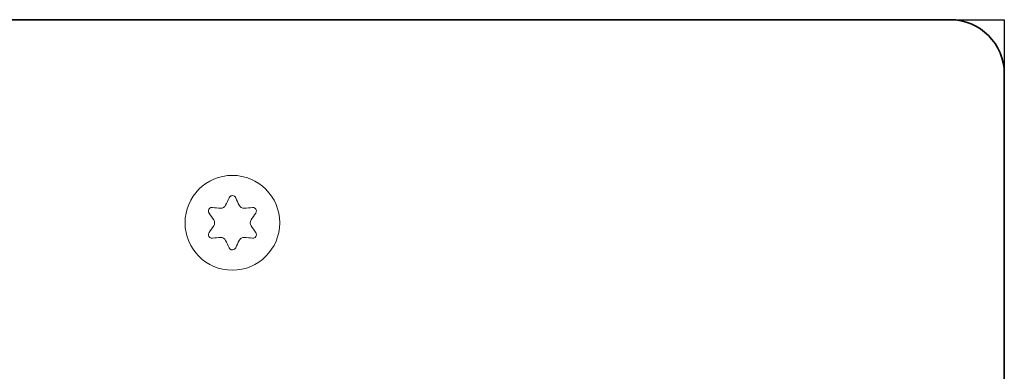
# Model space of a CAD drawing. Units: millimetres. Extents: x 45 to 528, y 40 to 558.
# Drawn here: x 474 to 528, y 242 to 262 of the extents above; entities that cross this region are included whole.
import ezdxf

# ---------------------------------------------------------------- set-up
doc = ezdxf.new("R2010")
doc.units = ezdxf.units.MM
doc.header["$MEASUREMENT"] = 0
doc.layers.add('with text', color=7, linetype='Continuous')

msp = doc.modelspace()

# ---------------------------------------------------------------- linework, layer by layer
msp.add_lwpolyline([(45.39, 261.721), (528.39, 261.721), (528.39, 40.038), (45.39, 40.038)], close=True)
at = {"layer": 'with text', "lineweight": 35}
for points in [[(48.392, 261.721), (48.392, 261.721), (525.388, 261.721), (525.388, 261.721)], [(525.388, 261.721), (527.041, 261.721), (528.39, 260.37), (528.39, 258.719)], [(528.39, 258.719), (528.39, 258.719), (528.39, 43.043), (528.39, 43.043)]]:
    msp.add_open_spline(points, degree=3, dxfattribs=at)
at = {"layer": 'with text', "lineweight": 5}
for points, knots in [([(485.504, 253.076), (484.052, 253.076), (482.875, 251.896), (482.875, 250.442), (482.875, 248.991), (484.052, 247.811), (485.504, 247.811), (486.958, 247.811), (488.135, 248.991), (488.135, 250.442), (488.135, 251.896), (486.958, 253.076), (485.504, 253.076)], [0, 0, 0, 0, 1, 1, 1, 2, 2, 2, 3, 3, 3, 4, 4, 4, 4]), ([(485.424, 251.933), (485.452, 251.943), (485.481, 251.951), (485.504, 251.951), (485.583, 251.951), (485.655, 251.906), (485.69, 251.83)], [19, 19, 19, 19, 20, 20, 20, 21, 21, 21, 21])]:
    msp.add_open_spline(points, degree=3, knots=knots, dxfattribs=at)
for points in [[(485.13, 251.424), (485.196, 251.558), (485.258, 251.693), (485.322, 251.83)], [(485.322, 251.83), (485.34, 251.876), (485.378, 251.913), (485.424, 251.933)], [(485.69, 251.83), (485.749, 251.693), (485.813, 251.558), (485.88, 251.424)], [(484.214, 250.978), (484.18, 251.017), (484.17, 251.065), (484.175, 251.114)], [(484.175, 251.114), (484.188, 251.229), (484.285, 251.307), (484.395, 251.297)], [(484.395, 251.297), (484.544, 251.278), (484.695, 251.269), (484.841, 251.257)], [(484.841, 251.257), (484.964, 251.25), (485.074, 251.316), (485.13, 251.424)], [(485.88, 251.424), (485.934, 251.316), (486.046, 251.25), (486.167, 251.257)], [(486.167, 251.257), (486.315, 251.269), (486.466, 251.278), (486.617, 251.297)], [(486.617, 251.297), (486.666, 251.3), (486.714, 251.288), (486.755, 251.257)], [(486.755, 251.257), (486.845, 251.191), (486.863, 251.065), (486.799, 250.978)], [(484.467, 250.607), (484.388, 250.733), (484.298, 250.856), (484.214, 250.978)], [(484.467, 250.275), (484.534, 250.376), (484.534, 250.506), (484.467, 250.607)], [(486.543, 250.607), (486.476, 250.506), (486.476, 250.376), (486.543, 250.275)], [(486.799, 250.978), (486.709, 250.856), (486.627, 250.733), (486.543, 250.607)], [(484.214, 249.907), (484.298, 250.029), (484.388, 250.15), (484.467, 250.275)], [(486.543, 250.275), (486.627, 250.15), (486.709, 250.029), (486.799, 249.907)], [(484.255, 249.627), (484.168, 249.691), (484.147, 249.818), (484.214, 249.907)], [(484.395, 249.59), (484.344, 249.585), (484.295, 249.599), (484.255, 249.627)], [(484.841, 249.627), (484.695, 249.619), (484.544, 249.605), (484.395, 249.59)], [(485.13, 249.459), (485.074, 249.569), (484.964, 249.636), (484.841, 249.627)], [(485.322, 249.055), (485.258, 249.192), (485.196, 249.328), (485.13, 249.459)], [(485.88, 249.459), (485.813, 249.328), (485.749, 249.192), (485.69, 249.055)], [(486.167, 249.627), (486.046, 249.636), (485.934, 249.569), (485.88, 249.459)], [(486.617, 249.59), (486.466, 249.605), (486.315, 249.619), (486.167, 249.627)], [(486.837, 249.768), (486.824, 249.659), (486.722, 249.578), (486.617, 249.59)], [(486.799, 249.907), (486.827, 249.866), (486.842, 249.818), (486.837, 249.768)], [(485.588, 248.954), (485.486, 248.909), (485.365, 248.954), (485.322, 249.055)], [(485.69, 249.055), (485.67, 249.011), (485.634, 248.972), (485.588, 248.954)]]:
    msp.add_open_spline(points, degree=3, dxfattribs=at)

doc.saveas('drawing.dxf')
